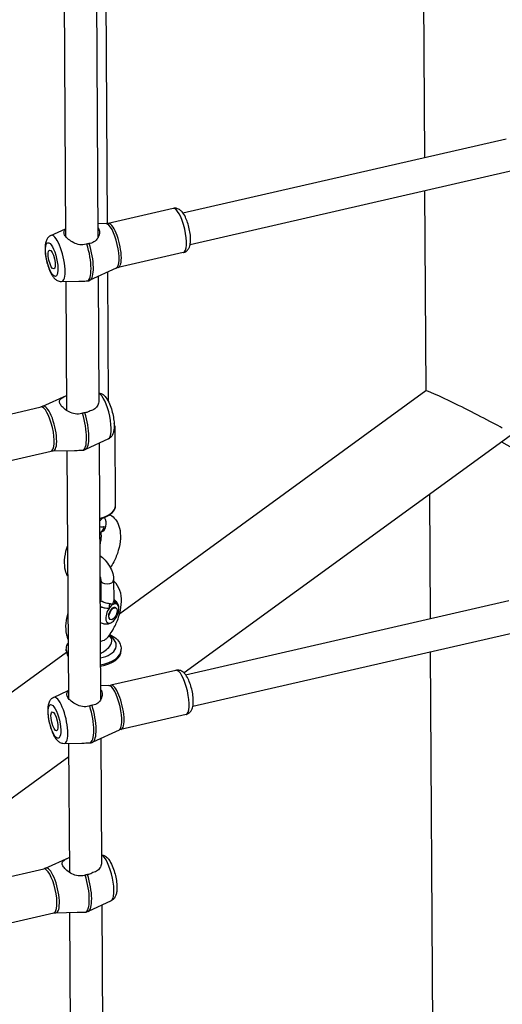
# Model space of a CAD drawing. Extents: x 0 to 1056, y 0 to 842.
# Drawn here: x 815 to 825, y 654 to 673 of the extents above; entities that cross this region are included whole.
import ezdxf

# ---------------------------------------------------------------- set-up
doc = ezdxf.new("R2010")
doc.units = 0
doc.header["$LTSCALE"] = 32
doc.header["$MEASUREMENT"] = 0
doc.layers.get('0').update_dxf_attribs({"color": 2, "linetype": 'CONTINUOUS'})
doc.layers.add('1', color=7, linetype='CONTINUOUS')

# ---------------------------------------------------------------- blocks, each defined once
blk = doc.blocks.new('PIC')
at = {"layer": '1'}
for p, q in [((50.193, 100.764), (50.259, 89.703)), ((41.798, 94.245), (41.837, 87.627)), ((42.082, 87.997), (42.044, 94.359)), ((40.966, 94.056), (41.004, 87.667)), ((44.029, 88.272), (52.365, 90.186)), ((44.216, 87.46), (52.552, 89.374)), ((50.264, 88.849), (50.295, 83.68)), ((43.779, 88.386), (42.1, 88)), ((42.048, 87.994), (41.835, 87.99)), ((40.624, 87.688), (41.003, 87.862)), ((44.04, 87.249), (42.361, 86.863)), ((42.312, 86.846), (41.632, 86.533)), ((41.843, 86.63), (41.862, 83.423)), ((42.11, 83.404), (42.09, 86.744)), ((40.897, 86.501), (41.349, 86.509)), ((41.011, 86.503), (41.031, 83.175)), ((50.296, 83.68), (42.399, 77.931)), ((40.419, 83.281), (41.028, 83.562)), ((53.56, 83.319), (44.06, 76.403)), ((38.691, 82.879), (40.37, 83.264)), ((42.292, 80.725), (42.28, 82.722)), ((42.107, 82.44), (41.517, 82.168)), ((41.869, 82.33), (41.908, 75.712)), ((38.952, 81.742), (40.631, 82.127)), ((40.683, 82.133), (41.234, 82.144)), ((41.037, 82.14), (41.075, 75.751)), ((50.414, 77.806), (50.395, 81.014)), ((41.91, 78.799), (41.913, 78.285)), ((42.243, 78.801), (42.246, 78.287)), ((41.91, 78.262), (41.893, 78.269)), ((44.1, 76.357), (52.436, 78.271)), ((42.298, 78.081), (42.281, 78.089)), ((42.157, 77.779), (42.141, 77.786)), ((44.287, 75.545), (52.623, 77.458)), ((41.023, 76.975), (41.023, 77.008)), ((42.44, 76.983), (42.439, 77.017)), ((41.027, 76.932), (33.724, 71.615)), ((50.485, 65.891), (50.419, 76.952)), ((43.85, 76.47), (42.171, 76.085)), ((42.119, 76.078), (41.906, 76.074)), ((40.695, 75.772), (41.074, 75.947)), ((44.111, 75.333), (42.432, 74.948)), ((42.383, 74.931), (41.703, 74.617)), ((41.914, 74.715), (41.933, 71.508)), ((40.968, 74.585), (41.42, 74.594)), ((41.082, 74.587), (41.102, 71.26)), ((41.084, 74.235), (35.245, 69.985)), ((40.49, 71.365), (41.099, 71.646)), ((38.762, 70.963), (40.441, 71.348)), ((42.178, 70.524), (41.588, 70.252)), ((41.94, 70.414), (41.979, 63.796)), ((39.023, 69.826), (40.702, 70.211)), ((40.754, 70.218), (41.305, 70.228)), ((41.108, 70.225), (41.146, 63.836))]:
    blk.add_line(p, q, dxfattribs=at)
for centre, major_axis, ratio, start_param, end_param in [((43.91, 87.817), (-0.131, 0.569), 0.290624, 3.141593, 6.283185), ((42.17, 87.418), (-0.132, 0.575), 0.290624, 3.202377, 6.222401), ((42.231, 87.432), (0.131, -0.569), 0.290624, 0, 3.141593), ((40.771, 87.097), (0.137, -0.595), 0.290624, 6.222401, 9.485562), ((41.392, 87.239), (0.166, -0.725), 0.290624, 0.007043, 1.82408), ((41.453, 87.253), (0.166, -0.725), 0.290624, 0.060784, 1.82408), ((41.96, 83.031), (-0.137, 0.595), 0.290624, 3.202377, 6.080581), ((51.405, 83.119), (1.11, -0.561), 0.038011, 0.70086, 3.122108), ((40.5, 82.696), (-0.131, 0.569), 0.290624, 3.141593, 6.283185), ((40.561, 82.71), (0.132, -0.575), 0.290624, 6.222401, 9.485562), ((41.277, 82.874), (0.166, -0.725), 0.290624, 0.007043, 1.82408), ((41.338, 82.888), (0.166, -0.725), 0.290624, 0.060784, 1.82408), ((41.697, 82.719), (0.583, 0.003), 0.583045, 5.857969, 6.283185), ((57.701, 85.527), (-7.667, -0.046), 0.583045, 0.775958, 1.17042), ((41.709, 80.721), (0.583, 0.003), 0.583045, 5.007229, 6.283185), ((41.711, 80.434), (0.25, 0.001), 0.583045, 5.457476, 6.012564), ((41.852, 80.28), (0.065, -0.241), 0.789287, 0, 1.934404), ((41.804, 80.264), (0.096, -0.231), 0.749491, 0, 0.910477), ((42.076, 78.8), (0.167, 0.001), 0.583045, 3.141593, 6.283185), ((41.749, 78.304), (0.16, -0.046), 0.885506, 6.02473, 6.283185), ((42.41, 78.257), (-0.164, 0.03), 0.705686, 0.153049, 0.847881), ((42.211, 77.938), (-0.114, -0.246), 0.511725, 4.350686, 9.707477), ((42.211, 77.938), (-0.07, -0.151), 0.511725, 3.141593, 6.283185), ((42.192, 78.098), (-0.013, 0.166), 0.35866, 0.961617, 1.656449), ((42.211, 77.938), (-0.114, -0.246), 0.511725, 3.887489, 4.350686), ((42.211, 77.938), (0.114, 0.246), 0.511725, 0.282699, 0.745896), ((41.73, 77.114), (0.583, 0.003), 0.583045, 5.007229, 7.106772), ((41.731, 77.013), (-0.708, -0.004), 0.583045, 0, 0.356386), ((41.731, 76.979), (-0.708, -0.004), 0.583045, 0, 0.356386), ((41.731, 77.013), (0.708, 0.004), 0.583045, 4.954041, 6.283185), ((41.731, 76.979), (0.708, 0.004), 0.583045, 4.954041, 6.283185), ((43.981, 75.902), (-0.131, 0.569), 0.290624, 3.141593, 6.283185), ((42.241, 75.502), (-0.132, 0.575), 0.290624, 3.202377, 6.222401), ((42.302, 75.516), (0.131, -0.569), 0.290624, 0, 3.141593), ((40.842, 75.181), (0.137, -0.595), 0.290624, 6.222401, 9.485562), ((41.463, 75.324), (0.166, -0.725), 0.290624, 0.007043, 1.82408), ((41.524, 75.338), (0.166, -0.725), 0.290624, 0.060784, 1.82408), ((42.031, 71.115), (-0.137, 0.595), 0.290624, 3.202377, 6.080581), ((40.632, 70.794), (0.132, -0.575), 0.290624, 6.222401, 9.485562), ((40.571, 70.78), (-0.131, 0.569), 0.290624, 3.141593, 6.283185), ((41.348, 70.958), (0.166, -0.725), 0.290624, 0.007043, 1.82408), ((41.409, 70.972), (0.166, -0.725), 0.290624, 0.060784, 1.82408)]:
    blk.add_ellipse(centre, major_axis=major_axis, ratio=ratio, start_param=start_param, end_param=end_param, dxfattribs=at)
for centre, major_axis, ratio in [((40.646, 87.068), (0.1, -0.435), 0.290624), ((40.646, 87.068), (0.056, -0.244), 0.290624), ((42.227, 77.93), (0.07, 0.151), 0.511725), ((40.717, 75.152), (0.1, -0.435), 0.290624), ((40.717, 75.152), (0.056, -0.244), 0.290624)]:
    blk.add_ellipse(centre, major_axis=major_axis, ratio=ratio, dxfattribs=at)
for points, knots in [([(44.04, 87.249), (44.065, 87.254), (44.087, 87.265), (44.128, 87.291), (44.145, 87.308), (44.176, 87.346), (44.187, 87.369), (44.212, 87.431), (44.219, 87.469), (44.229, 87.568), (44.228, 87.631), (44.216, 87.751), (44.207, 87.807), (44.183, 87.916), (44.168, 87.969), (44.135, 88.072), (44.115, 88.12), (44.07, 88.214), (44.044, 88.258), (43.991, 88.318), (43.97, 88.339), (43.927, 88.365), (43.912, 88.373), (43.868, 88.388), (43.837, 88.393), (43.796, 88.389), (43.787, 88.388), (43.779, 88.386)], [3.796827, 3.796827, 3.796827, 3.796827, 3.904058, 3.904058, 4.024022, 4.024022, 4.190674, 4.190674, 4.504832, 4.504832, 4.958284, 4.958284, 5.325867, 5.325867, 5.679539, 5.679539, 6.040734, 6.040734, 6.443647, 6.443647, 6.657294, 6.657294, 6.758448, 6.758448, 6.902049, 6.902049, 6.93842, 6.93842, 6.93842, 6.93842]), ([(41.836, 87.895), (41.84, 87.89), (41.844, 87.885), (41.867, 87.85), (41.878, 87.812), (41.878, 87.73), (41.867, 87.686), (41.83, 87.61), (41.802, 87.572), (41.728, 87.513), (41.683, 87.492), (41.637, 87.485), (41.63, 87.483), (41.623, 87.482), (41.616, 87.482)], [-1.2829, -1.2829, -1.2829, -1.2829, -1.22769, -1.22769, -0.91711, -0.91711, -0.606529, -0.606529, -0.303265, -0.303265, 0, 0, 0, 0.045211, 0.045211, 0.045211, 0.045211]), ([(42.048, 87.994), (42.052, 87.994), (42.055, 87.994), (42.062, 87.995), (42.065, 87.995), (42.072, 87.996), (42.076, 87.996), (42.083, 87.997), (42.086, 87.998), (42.093, 87.999), (42.097, 88), (42.1, 88)], [0.59445064, 0.59445064, 0.59445064, 0.59445064, 0.60660746, 0.60660746, 0.61876428, 0.61876428, 0.6309211, 0.6309211, 0.64307792, 0.64307792, 0.65523474, 0.65523474, 0.65523474, 0.65523474]), ([(40.624, 87.688), (40.601, 87.677), (40.581, 87.662), (40.545, 87.628), (40.531, 87.607), (40.503, 87.555), (40.493, 87.524), (40.474, 87.432), (40.471, 87.369), (40.477, 87.242), (40.484, 87.182), (40.505, 87.064), (40.518, 87.007), (40.55, 86.896), (40.569, 86.842), (40.611, 86.741), (40.635, 86.693), (40.68, 86.625), (40.699, 86.601), (40.739, 86.56), (40.76, 86.543), (40.802, 86.52), (40.817, 86.513), (40.854, 86.503), (40.875, 86.5), (40.897, 86.501)], [0.716019, 0.716019, 0.716019, 0.716019, 0.829012, 0.829012, 0.972538, 0.972538, 1.211102, 1.211102, 1.673791, 1.673791, 2.052147, 2.052147, 2.40556, 2.40556, 2.759115, 2.759115, 3.135148, 3.135148, 3.364055, 3.364055, 3.547856, 3.547856, 3.639669, 3.639669, 3.736043, 3.736043, 3.736043, 3.736043]), ([(41.555, 87.468), (41.547, 87.465), (41.54, 87.463), (41.481, 87.446), (41.424, 87.443), (41.313, 87.46), (41.259, 87.479), (41.166, 87.525), (41.119, 87.556), (41.042, 87.62), (41.012, 87.654), (40.973, 87.712), (40.961, 87.742), (40.961, 87.793), (40.973, 87.815), (40.995, 87.838), (40.999, 87.841), (41.003, 87.845)], [-2.500591, -2.500591, -2.500591, -2.500591, -2.45538, -2.45538, -2.152115, -2.152115, -1.848851, -1.848851, -1.53827, -1.53827, -1.22769, -1.22769, -0.91711, -0.91711, -0.606529, -0.606529, -0.551137, -0.551137, -0.551137, -0.551137]), ([(41.616, 87.482), (41.616, 87.482), (41.616, 87.482), (41.606, 87.481), (41.596, 87.479), (41.586, 87.477), (41.575, 87.474), (41.565, 87.471), (41.555, 87.468)], [5.1191039, 5.1191039, 5.1191039, 5.1191039, 5.119328, 5.119328, 5.1818702, 5.1818702, 5.1818702, 5.2447581, 5.2447581, 5.2447581, 5.2447581]), ([(42.361, 86.863), (42.358, 86.862), (42.354, 86.862), (42.348, 86.86), (42.344, 86.859), (42.337, 86.857), (42.334, 86.855), (42.328, 86.853), (42.324, 86.852), (42.318, 86.849), (42.315, 86.848), (42.312, 86.846)], [3.7968274, 3.7968274, 3.7968274, 3.7968274, 3.80898422, 3.80898422, 3.82114104, 3.82114104, 3.83329786, 3.83329786, 3.84545468, 3.84545468, 3.8576115, 3.8576115, 3.8576115, 3.8576115]), ([(41.349, 86.509), (41.358, 86.509), (41.366, 86.51), (41.43, 86.511), (41.487, 86.514), (41.545, 86.515), (41.553, 86.515), (41.56, 86.515)], [2.1058923, 2.1058923, 2.1058923, 2.1058923, 2.1521153, 2.1521153, 2.4553801, 2.4553801, 2.5005909, 2.5005909, 2.5005909, 2.5005909]), ([(41.56, 86.515), (41.57, 86.515), (41.58, 86.516), (41.591, 86.519), (41.593, 86.519), (41.594, 86.52)], [2.54183032, 2.54183032, 2.54183032, 2.54183032, 2.60358504, 2.60358504, 2.61205143, 2.61205143, 2.61205143, 2.61205143]), ([(41.594, 86.52), (41.597, 86.52), (41.599, 86.521), (41.605, 86.522), (41.607, 86.523), (41.612, 86.525), (41.615, 86.526), (41.62, 86.528), (41.622, 86.529), (41.627, 86.531), (41.63, 86.532), (41.632, 86.533)], [3.8024857, 3.8024857, 3.8024857, 3.8024857, 3.81351086, 3.81351086, 3.82453602, 3.82453602, 3.83556118, 3.83556118, 3.84658634, 3.84658634, 3.8576115, 3.8576115, 3.8576115, 3.8576115]), ([(41.861, 83.626), (41.877, 83.624), (41.892, 83.62), (41.932, 83.607), (41.953, 83.595), (42.001, 83.561), (42.023, 83.537), (42.081, 83.463), (42.111, 83.406), (42.161, 83.29), (42.18, 83.233), (42.213, 83.118), (42.226, 83.06), (42.246, 82.946), (42.253, 82.89), (42.259, 82.78), (42.258, 82.727), (42.247, 82.646), (42.241, 82.616), (42.222, 82.562), (42.211, 82.537), (42.184, 82.499), (42.172, 82.486), (42.144, 82.461), (42.127, 82.449), (42.107, 82.44)], [2.587228, 2.587228, 2.587228, 2.587228, 2.660135, 2.660135, 2.803661, 2.803661, 3.042225, 3.042225, 3.504915, 3.504915, 3.883271, 3.883271, 4.236683, 4.236683, 4.590238, 4.590238, 4.966271, 4.966271, 5.195178, 5.195178, 5.378979, 5.378979, 5.470792, 5.470792, 5.567166, 5.567166, 5.567166, 5.567166]), ([(41.44, 83.102), (41.432, 83.1), (41.425, 83.097), (41.417, 83.095), (41.366, 83.081), (41.309, 83.078), (41.198, 83.094), (41.144, 83.114), (41.051, 83.16), (41.004, 83.191), (40.927, 83.255), (40.897, 83.288), (40.858, 83.347), (40.847, 83.376), (40.847, 83.428), (40.858, 83.45), (40.895, 83.488), (40.924, 83.507), (40.981, 83.537), (41.004, 83.549), (41.028, 83.56)], [-0.045211, -0.045211, -0.045211, -0.045211, 0, 0, 0, 0.303265, 0.303265, 0.606529, 0.606529, 0.91711, 0.91711, 1.22769, 1.22769, 1.53827, 1.53827, 1.848851, 1.848851, 2.152115, 2.152115, 2.32031, 2.32031, 2.32031, 2.32031]), ([(41.862, 83.423), (41.862, 83.423), (41.862, 83.422), (41.862, 83.385), (41.852, 83.346), (41.818, 83.278), (41.792, 83.244), (41.724, 83.192), (41.683, 83.175), (41.639, 83.168), (41.639, 83.168), (41.638, 83.168)], [1.3979629, 1.3979629, 1.3979629, 1.3979629, 1.4008614, 1.4008614, 1.6835338, 1.6835338, 1.9599559, 1.9599559, 2.2363779, 2.2363779, 2.2421031, 2.2421031, 2.2421031, 2.2421031]), ([(40.419, 83.281), (40.416, 83.28), (40.413, 83.278), (40.407, 83.276), (40.403, 83.274), (40.397, 83.272), (40.393, 83.271), (40.387, 83.269), (40.383, 83.268), (40.376, 83.266), (40.373, 83.265), (40.37, 83.264)], [2.4255738, 2.4255738, 2.4255738, 2.4255738, 2.43773062, 2.43773062, 2.44988745, 2.44988745, 2.46204427, 2.46204427, 2.47420109, 2.47420109, 2.48635791, 2.48635791, 2.48635791, 2.48635791]), ([(41.501, 83.116), (41.491, 83.115), (41.482, 83.114), (41.461, 83.109), (41.45, 83.106), (41.44, 83.102)], [2.5418303, 2.5418303, 2.5418303, 2.5418303, 2.603585, 2.603585, 2.6701684, 2.6701684, 2.6701684, 2.6701684]), ([(41.638, 83.168), (41.603, 83.143), (41.563, 83.126), (41.515, 83.118), (41.508, 83.117), (41.501, 83.116)], [2.1845935, 2.1845935, 2.1845935, 2.1845935, 2.4553801, 2.4553801, 2.5005909, 2.5005909, 2.5005909, 2.5005909]), ([(42.28, 82.722), (42.28, 82.761), (42.272, 82.8), (42.257, 82.838), (42.257, 82.84), (42.256, 82.842)], [2.2521721, 2.2521721, 2.2521721, 2.2521721, 2.4737025, 2.4737025, 2.4880307, 2.4880307, 2.4880307, 2.4880307]), ([(40.631, 82.127), (40.634, 82.128), (40.638, 82.129), (40.645, 82.13), (40.648, 82.13), (40.655, 82.131), (40.659, 82.132), (40.666, 82.133), (40.669, 82.133), (40.676, 82.133), (40.679, 82.133), (40.683, 82.133)], [5.62795056, 5.62795056, 5.62795056, 5.62795056, 5.64010739, 5.64010739, 5.65226421, 5.65226421, 5.66442103, 5.66442103, 5.67657785, 5.67657785, 5.68873467, 5.68873467, 5.68873467, 5.68873467]), ([(41.234, 82.144), (41.243, 82.144), (41.251, 82.144), (41.315, 82.146), (41.372, 82.148), (41.423, 82.149), (41.43, 82.15), (41.438, 82.15), (41.445, 82.15)], [-0.3494877, -0.3494877, -0.3494877, -0.3494877, -0.3032647, -0.3032647, 0, 0, 0, 0.0452108, 0.0452108, 0.0452108, 0.0452108]), ([(41.445, 82.15), (41.445, 82.15), (41.445, 82.15), (41.456, 82.15), (41.466, 82.151), (41.476, 82.154), (41.477, 82.154), (41.478, 82.154), (41.479, 82.154)], [5.11910389, 5.11910389, 5.11910389, 5.11910389, 5.11932805, 5.11932805, 5.18187024, 5.18187024, 5.18187024, 5.18778672, 5.18778672, 5.18778672, 5.18778672]), ([(41.517, 82.168), (41.515, 82.167), (41.512, 82.166), (41.508, 82.163), (41.505, 82.162), (41.5, 82.161), (41.497, 82.16), (41.492, 82.158), (41.49, 82.157), (41.484, 82.156), (41.482, 82.155), (41.479, 82.154)], [5.56716646, 5.56716646, 5.56716646, 5.56716646, 5.57819162, 5.57819162, 5.58921678, 5.58921678, 5.60024194, 5.60024194, 5.6112671, 5.6112671, 5.62229226, 5.62229226, 5.62229226, 5.62229226]), ([(41.881, 80.38), (41.886, 80.381), (41.891, 80.382), (41.955, 80.395), (42.011, 80.413), (42.111, 80.46), (42.156, 80.488), (42.228, 80.553), (42.255, 80.59), (42.286, 80.66), (42.292, 80.693), (42.292, 80.725)], [7.268321, 7.268321, 7.268321, 7.268321, 7.296692, 7.296692, 7.626861, 7.626861, 7.958783, 7.958783, 8.2856, 8.2856, 8.535357, 8.535357, 8.535357, 8.535357]), ([(42.147, 80.485), (42.163, 80.476), (42.178, 80.466), (42.242, 80.42), (42.282, 80.376), (42.352, 80.27), (42.378, 80.206), (42.416, 80.054), (42.422, 79.963), (42.411, 79.769), (42.393, 79.665), (42.333, 79.462), (42.294, 79.363), (42.22, 79.217), (42.191, 79.167), (42.159, 79.119)], [3.92128, 3.92128, 3.92128, 3.92128, 3.98456, 3.98456, 4.193769, 4.193769, 4.450891, 4.450891, 4.793196, 4.793196, 5.166549, 5.166549, 5.528008, 5.528008, 5.72685, 5.72685, 5.72685, 5.72685]), ([(41.882, 80.177), (41.905, 80.174), (41.926, 80.173), (41.961, 80.174), (41.976, 80.176), (41.994, 80.178), (41.997, 80.179), (42, 80.179)], [3.2984923, 3.2984923, 3.2984923, 3.2984923, 3.6199789, 3.6199789, 3.8505693, 3.8505693, 3.9003968, 3.9003968, 3.9003968, 3.9003968]), ([(41.883, 80.025), (41.889, 80.028), (41.895, 80.031), (41.9, 80.033), (41.9, 80.033), (41.9, 80.033)], [9.57634055, 9.57634055, 9.57634055, 9.57634055, 9.65521909, 9.65521909, 9.65989512, 9.65989512, 9.65989512, 9.65989512]), ([(41.905, 80.035), (41.906, 80.029), (41.908, 80.022), (41.915, 79.995), (41.918, 79.97), (41.919, 79.907), (41.917, 79.869), (41.905, 79.791), (41.896, 79.75), (41.885, 79.709)], [4.3751074, 4.3751074, 4.3751074, 4.3751074, 4.4720879, 4.4720879, 4.6945803, 4.6945803, 4.9352112, 4.9352112, 5.1538118, 5.1538118, 5.1538118, 5.1538118]), ([(41.056, 78.9), (41.032, 78.946), (41.014, 78.994), (40.98, 79.13), (40.974, 79.221), (40.985, 79.415), (41.004, 79.519), (41.04, 79.64), (41.045, 79.659), (41.051, 79.677)], [7.3998559, 7.3998559, 7.3998559, 7.3998559, 7.5932948, 7.5932948, 7.9358085, 7.9358085, 8.3091428, 8.3091428, 8.3760406, 8.3760406, 8.3760406, 8.3760406]), ([(41.886, 79.433), (41.935, 79.4), (41.98, 79.36), (42.067, 79.266), (42.108, 79.211), (42.174, 79.095), (42.201, 79.033), (42.234, 78.914), (42.243, 78.858), (42.243, 78.801)], [6.493434, 6.493434, 6.493434, 6.493434, 6.817934, 6.817934, 7.177094, 7.177094, 7.536188, 7.536188, 7.853982, 7.853982, 7.853982, 7.853982]), ([(41.889, 78.906), (41.89, 78.905), (41.89, 78.904), (41.899, 78.877), (41.905, 78.852), (41.909, 78.819), (41.91, 78.809), (41.91, 78.799)], [7.4485156, 7.4485156, 7.4485156, 7.4485156, 7.4584734, 7.4584734, 7.71898, 7.71898, 7.8539816, 7.8539816, 7.8539816, 7.8539816]), ([(42.087, 77.317), (42.152, 77.397), (42.211, 77.486), (42.31, 77.673), (42.351, 77.771), (42.412, 77.969), (42.433, 78.069), (42.45, 78.269), (42.447, 78.368), (42.404, 78.551), (42.367, 78.638), (42.287, 78.734), (42.266, 78.754), (42.243, 78.773)], [5.070192, 5.070192, 5.070192, 5.070192, 5.437223, 5.437223, 5.795322, 5.795322, 6.155959, 6.155959, 6.528213, 6.528213, 6.874608, 6.874608, 6.9776, 6.9776, 6.9776, 6.9776]), ([(41.909, 78.258), (41.908, 78.256), (41.908, 78.253), (41.906, 78.248), (41.905, 78.246), (41.902, 78.24), (41.901, 78.237), (41.898, 78.232), (41.896, 78.229), (41.894, 78.226), (41.894, 78.225), (41.893, 78.225)], [-0.3780086, -0.3780086, -0.3780086, -0.3780086, -0.36015946, -0.36015946, -0.34231032, -0.34231032, -0.32446118, -0.32446118, -0.30661204, -0.30661204, -0.30457476, -0.30457476, -0.30457476, -0.30457476]), ([(41.909, 78.258), (41.91, 78.26), (41.91, 78.261), (41.911, 78.265), (41.911, 78.267), (41.912, 78.27), (41.912, 78.272), (41.912, 78.276), (41.913, 78.278), (41.913, 78.281), (41.913, 78.283), (41.913, 78.285)], [3.36047868, 3.36047868, 3.36047868, 3.36047868, 3.37762, 3.37762, 3.39476132, 3.39476132, 3.41190264, 3.41190264, 3.42904396, 3.42904396, 3.44618528, 3.44618528, 3.44618528, 3.44618528]), ([(42.136, 78.189), (42.129, 78.19), (42.122, 78.19), (42.093, 78.194), (42.071, 78.199), (42.033, 78.209), (42.016, 78.215), (41.992, 78.224), (41.983, 78.228), (41.975, 78.232), (41.956, 78.241), (41.94, 78.25), (41.918, 78.268), (41.913, 78.277), (41.913, 78.285)], [-4.667225, -4.667225, -4.667225, -4.667225, -4.582262, -4.582262, -4.329645, -4.329645, -4.135325, -4.135325, -4.013874, -4.013874, -4.013874, -3.732204, -3.732204, -3.446185, -3.446185, -3.446185, -3.446185]), ([(42.245, 78.269), (42.244, 78.262), (42.242, 78.254), (42.236, 78.232), (42.231, 78.216), (42.221, 78.187), (42.215, 78.172), (42.21, 78.158)], [-0.3780086, -0.3780086, -0.3780086, -0.3780086, -0.2815485, -0.2815485, -0.1272123, -0.1272123, 0.0010413, 0.0010413, 0.0010413, 0.0010413]), ([(42.246, 78.287), (42.246, 78.284), (42.246, 78.28), (42.245, 78.274), (42.245, 78.271), (42.245, 78.269)], [-3.44642035, -3.44642035, -3.44642035, -3.44642035, -3.39643183, -3.39643183, -3.36071375, -3.36071375, -3.36071375, -3.36071375]), ([(42.378, 78.1), (42.375, 78.113), (42.372, 78.127), (42.363, 78.157), (42.357, 78.172), (42.34, 78.203), (42.33, 78.219), (42.304, 78.25), (42.288, 78.266), (42.263, 78.285), (42.255, 78.29), (42.246, 78.295)], [3.3284571, 3.3284571, 3.3284571, 3.3284571, 3.461725, 3.461725, 3.5949929, 3.5949929, 3.7282607, 3.7282607, 3.8615286, 3.8615286, 3.9192734, 3.9192734, 3.9192734, 3.9192734]), ([(42.286, 78.19), (42.286, 78.192), (42.287, 78.195), (42.292, 78.222), (42.287, 78.246), (42.266, 78.276), (42.257, 78.285), (42.246, 78.293)], [3.3607138, 3.3607138, 3.3607138, 3.3607138, 3.3964318, 3.3964318, 3.7323085, 3.7323085, 3.8958939, 3.8958939, 3.8958939, 3.8958939]), ([(41.894, 78.134), (41.905, 78.123), (41.921, 78.112), (41.94, 78.104), (41.949, 78.099), (41.96, 78.095), (41.989, 78.086), (42.008, 78.081), (42.054, 78.075), (42.081, 78.074), (42.116, 78.077), (42.125, 78.078), (42.134, 78.079)], [3.7808971, 3.7808971, 3.7808971, 3.7808971, 4.0138744, 4.0138744, 4.0138744, 4.1353247, 4.1353247, 4.3296451, 4.3296451, 4.5822616, 4.5822616, 4.6672254, 4.6672254, 4.6672254, 4.6672254]), ([(42.21, 78.158), (42.204, 78.164), (42.197, 78.169), (42.18, 78.179), (42.17, 78.183), (42.151, 78.188), (42.144, 78.189), (42.136, 78.189)], [-2.8810282, -2.8810282, -2.8810282, -2.8810282, -2.7527747, -2.7527747, -2.5984385, -2.5984385, -2.5019783, -2.5019783, -2.5019783, -2.5019783]), ([(41.062, 77.957), (41.035, 77.866), (41.017, 77.774), (41.001, 77.583), (41.005, 77.483), (41.036, 77.349), (41.049, 77.31), (41.066, 77.272)], [8.9693814, 8.9693814, 8.9693814, 8.9693814, 9.2997779, 9.2997779, 9.6720936, 9.6720936, 9.8280878, 9.8280878, 9.8280878, 9.8280878]), ([(41.896, 77.714), (41.913, 77.702), (41.931, 77.692), (41.976, 77.674), (42.004, 77.668), (42.059, 77.664), (42.086, 77.667), (42.139, 77.679), (42.164, 77.689), (42.188, 77.702), (42.191, 77.704), (42.194, 77.706)], [0.7310474, 0.7310474, 0.7310474, 0.7310474, 0.8509469, 0.8509469, 1.0174814, 1.0174814, 1.200881, 1.200881, 1.430712, 1.430712, 1.4629361, 1.4629361, 1.4629361, 1.4629361]), ([(41.899, 77.196), (41.908, 77.206), (41.915, 77.215), (41.924, 77.226), (41.924, 77.226), (41.924, 77.227)], [0.77948693, 0.77948693, 0.77948693, 0.77948693, 0.81610723, 0.81610723, 0.81719317, 0.81719317, 0.81719317, 0.81719317]), ([(41.901, 76.906), (41.945, 76.927), (41.986, 76.952), (42.023, 76.978), (42.071, 77.014), (42.112, 77.053), (42.141, 77.092), (42.184, 77.151), (42.203, 77.21), (42.193, 77.261), (42.186, 77.301), (42.161, 77.336), (42.122, 77.361)], [0.7017835, 0.7017835, 0.7017835, 0.7017835, 0.75, 0.75, 0.75, 0.8140361, 0.8140361, 0.8140361, 0.9081538, 0.9081538, 0.9081538, 0.982757, 0.982757, 0.982757, 0.982757]), ([(41.924, 77.227), (41.924, 77.227), (41.924, 77.227), (41.983, 77.235), (42.032, 77.263), (42.073, 77.302), (42.08, 77.309), (42.087, 77.317)], [-0.0023224, -0.0023224, -0.0023224, -0.0023224, 0, 0, 0.5828616, 0.5828616, 0.7113945, 0.7113945, 0.7113945, 0.7113945]), ([(42.112, 77.348), (42.111, 77.347), (42.111, 77.348), (42.111, 77.345), (42.111, 77.342), (42.11, 77.333), (42.111, 77.327), (42.112, 77.326), (42.112, 77.326), (42.112, 77.326)], [0.0795832, 0.0795832, 0.0795832, 0.0795832, 0.0902015, 0.0902015, 0.1324185, 0.1324185, 0.2396146, 0.2396146, 0.251687, 0.251687, 0.251687, 0.251687]), ([(42.146, 77.394), (42.206, 77.366), (42.26, 77.332), (42.352, 77.249), (42.389, 77.2), (42.43, 77.104), (42.439, 77.061), (42.439, 77.017)], [4.7055676, 4.7055676, 4.7055676, 4.7055676, 5.0352975, 5.0352975, 5.3651212, 5.3651212, 5.6018095, 5.6018095, 5.6018095, 5.6018095]), ([(41.023, 77.008), (41.022, 77.054), (41.032, 77.099), (41.055, 77.152), (41.06, 77.164), (41.066, 77.175)], [2.4602169, 2.4602169, 2.4602169, 2.4602169, 2.7056514, 2.7056514, 2.774928, 2.774928, 2.774928, 2.774928]), ([(44.111, 75.333), (44.136, 75.339), (44.158, 75.349), (44.199, 75.375), (44.216, 75.392), (44.247, 75.431), (44.258, 75.453), (44.283, 75.515), (44.29, 75.553), (44.3, 75.652), (44.299, 75.715), (44.287, 75.836), (44.278, 75.892), (44.254, 76.001), (44.239, 76.054), (44.206, 76.156), (44.186, 76.205), (44.141, 76.299), (44.115, 76.342), (44.062, 76.403), (44.041, 76.423), (43.998, 76.449), (43.983, 76.457), (43.939, 76.472), (43.908, 76.478), (43.867, 76.474), (43.858, 76.472), (43.85, 76.47)], [3.796827, 3.796827, 3.796827, 3.796827, 3.904058, 3.904058, 4.024022, 4.024022, 4.190674, 4.190674, 4.504832, 4.504832, 4.958284, 4.958284, 5.325867, 5.325867, 5.679539, 5.679539, 6.040734, 6.040734, 6.443647, 6.443647, 6.657294, 6.657294, 6.758448, 6.758448, 6.902049, 6.902049, 6.93842, 6.93842, 6.93842, 6.93842]), ([(41.907, 75.979), (41.911, 75.974), (41.915, 75.969), (41.938, 75.934), (41.949, 75.896), (41.949, 75.815), (41.938, 75.771), (41.901, 75.694), (41.873, 75.656), (41.799, 75.597), (41.754, 75.577), (41.708, 75.569), (41.701, 75.568), (41.694, 75.567), (41.687, 75.566)], [-1.2829, -1.2829, -1.2829, -1.2829, -1.22769, -1.22769, -0.91711, -0.91711, -0.606529, -0.606529, -0.303265, -0.303265, 0, 0, 0, 0.045211, 0.045211, 0.045211, 0.045211]), ([(42.119, 76.078), (42.123, 76.078), (42.126, 76.079), (42.133, 76.079), (42.136, 76.079), (42.143, 76.08), (42.147, 76.08), (42.154, 76.081), (42.157, 76.082), (42.164, 76.083), (42.168, 76.084), (42.171, 76.085)], [0.59445064, 0.59445064, 0.59445064, 0.59445064, 0.60660746, 0.60660746, 0.61876428, 0.61876428, 0.6309211, 0.6309211, 0.64307792, 0.64307792, 0.65523474, 0.65523474, 0.65523474, 0.65523474]), ([(40.695, 75.772), (40.672, 75.761), (40.652, 75.747), (40.616, 75.712), (40.602, 75.692), (40.574, 75.64), (40.564, 75.609), (40.545, 75.517), (40.542, 75.453), (40.548, 75.327), (40.555, 75.267), (40.576, 75.149), (40.589, 75.091), (40.621, 74.98), (40.64, 74.927), (40.682, 74.825), (40.706, 74.777), (40.751, 74.709), (40.77, 74.685), (40.81, 74.644), (40.831, 74.627), (40.873, 74.605), (40.888, 74.598), (40.925, 74.588), (40.946, 74.585), (40.968, 74.585)], [0.716019, 0.716019, 0.716019, 0.716019, 0.829012, 0.829012, 0.972538, 0.972538, 1.211102, 1.211102, 1.673791, 1.673791, 2.052147, 2.052147, 2.40556, 2.40556, 2.759115, 2.759115, 3.135148, 3.135148, 3.364055, 3.364055, 3.547856, 3.547856, 3.639669, 3.639669, 3.736043, 3.736043, 3.736043, 3.736043]), ([(41.626, 75.552), (41.618, 75.549), (41.611, 75.547), (41.552, 75.531), (41.495, 75.527), (41.384, 75.544), (41.33, 75.563), (41.237, 75.61), (41.19, 75.64), (41.113, 75.705), (41.083, 75.738), (41.044, 75.797), (41.032, 75.826), (41.033, 75.877), (41.044, 75.9), (41.066, 75.922), (41.07, 75.926), (41.074, 75.929)], [-2.500591, -2.500591, -2.500591, -2.500591, -2.45538, -2.45538, -2.152115, -2.152115, -1.848851, -1.848851, -1.53827, -1.53827, -1.22769, -1.22769, -0.91711, -0.91711, -0.606529, -0.606529, -0.551137, -0.551137, -0.551137, -0.551137]), ([(41.687, 75.566), (41.687, 75.566), (41.687, 75.566), (41.677, 75.565), (41.667, 75.563), (41.657, 75.561), (41.646, 75.559), (41.636, 75.556), (41.626, 75.552)], [5.1191039, 5.1191039, 5.1191039, 5.1191039, 5.119328, 5.119328, 5.1818702, 5.1818702, 5.1818702, 5.2447581, 5.2447581, 5.2447581, 5.2447581]), ([(42.432, 74.948), (42.429, 74.947), (42.425, 74.946), (42.419, 74.944), (42.415, 74.943), (42.408, 74.941), (42.405, 74.94), (42.399, 74.937), (42.395, 74.936), (42.389, 74.934), (42.386, 74.932), (42.383, 74.931)], [3.7968274, 3.7968274, 3.7968274, 3.7968274, 3.80898422, 3.80898422, 3.82114104, 3.82114104, 3.83329786, 3.83329786, 3.84545468, 3.84545468, 3.8576115, 3.8576115, 3.8576115, 3.8576115]), ([(41.42, 74.594), (41.429, 74.594), (41.437, 74.594), (41.501, 74.596), (41.558, 74.598), (41.616, 74.599), (41.624, 74.599), (41.631, 74.599)], [2.1058923, 2.1058923, 2.1058923, 2.1058923, 2.1521153, 2.1521153, 2.4553801, 2.4553801, 2.5005909, 2.5005909, 2.5005909, 2.5005909]), ([(41.631, 74.599), (41.641, 74.6), (41.651, 74.601), (41.662, 74.603), (41.664, 74.604), (41.665, 74.604)], [2.54183032, 2.54183032, 2.54183032, 2.54183032, 2.60358504, 2.60358504, 2.61205143, 2.61205143, 2.61205143, 2.61205143]), ([(41.665, 74.604), (41.668, 74.605), (41.67, 74.605), (41.676, 74.607), (41.678, 74.608), (41.683, 74.609), (41.686, 74.61), (41.691, 74.612), (41.693, 74.613), (41.698, 74.615), (41.701, 74.616), (41.703, 74.617)], [3.8024857, 3.8024857, 3.8024857, 3.8024857, 3.81351086, 3.81351086, 3.82453602, 3.82453602, 3.83556118, 3.83556118, 3.84658634, 3.84658634, 3.8576115, 3.8576115, 3.8576115, 3.8576115]), ([(41.511, 71.187), (41.503, 71.184), (41.496, 71.182), (41.488, 71.18), (41.437, 71.165), (41.38, 71.162), (41.269, 71.179), (41.215, 71.198), (41.122, 71.244), (41.075, 71.275), (40.998, 71.339), (40.968, 71.373), (40.929, 71.432), (40.918, 71.461), (40.918, 71.512), (40.929, 71.534), (40.966, 71.572), (40.995, 71.591), (41.052, 71.622), (41.075, 71.633), (41.099, 71.645)], [-0.045211, -0.045211, -0.045211, -0.045211, 0, 0, 0, 0.303265, 0.303265, 0.606529, 0.606529, 0.91711, 0.91711, 1.22769, 1.22769, 1.53827, 1.53827, 1.848851, 1.848851, 2.152115, 2.152115, 2.32031, 2.32031, 2.32031, 2.32031]), ([(41.932, 71.71), (41.948, 71.708), (41.963, 71.705), (42.003, 71.692), (42.024, 71.679), (42.072, 71.645), (42.094, 71.621), (42.152, 71.547), (42.182, 71.491), (42.232, 71.374), (42.251, 71.317), (42.284, 71.202), (42.297, 71.145), (42.317, 71.031), (42.324, 70.975), (42.33, 70.865), (42.329, 70.811), (42.318, 70.73), (42.312, 70.7), (42.293, 70.646), (42.282, 70.621), (42.255, 70.583), (42.243, 70.57), (42.215, 70.545), (42.198, 70.533), (42.178, 70.524)], [2.587228, 2.587228, 2.587228, 2.587228, 2.660135, 2.660135, 2.803661, 2.803661, 3.042225, 3.042225, 3.504915, 3.504915, 3.883271, 3.883271, 4.236683, 4.236683, 4.590238, 4.590238, 4.966271, 4.966271, 5.195178, 5.195178, 5.378979, 5.378979, 5.470792, 5.470792, 5.567166, 5.567166, 5.567166, 5.567166]), ([(41.933, 71.508), (41.933, 71.507), (41.933, 71.507), (41.933, 71.47), (41.923, 71.431), (41.889, 71.363), (41.863, 71.329), (41.795, 71.277), (41.754, 71.259), (41.71, 71.252), (41.71, 71.252), (41.709, 71.252)], [1.3979629, 1.3979629, 1.3979629, 1.3979629, 1.4008614, 1.4008614, 1.6835338, 1.6835338, 1.9599559, 1.9599559, 2.2363779, 2.2363779, 2.2421031, 2.2421031, 2.2421031, 2.2421031]), ([(40.49, 71.365), (40.487, 71.364), (40.484, 71.363), (40.478, 71.36), (40.474, 71.359), (40.468, 71.356), (40.464, 71.355), (40.458, 71.353), (40.454, 71.352), (40.447, 71.35), (40.444, 71.349), (40.441, 71.348)], [2.4255738, 2.4255738, 2.4255738, 2.4255738, 2.43773062, 2.43773062, 2.44988745, 2.44988745, 2.46204427, 2.46204427, 2.47420109, 2.47420109, 2.48635791, 2.48635791, 2.48635791, 2.48635791]), ([(41.572, 71.201), (41.562, 71.2), (41.553, 71.198), (41.532, 71.194), (41.521, 71.191), (41.511, 71.187)], [2.5418303, 2.5418303, 2.5418303, 2.5418303, 2.603585, 2.603585, 2.6701684, 2.6701684, 2.6701684, 2.6701684]), ([(41.709, 71.252), (41.674, 71.228), (41.634, 71.211), (41.586, 71.203), (41.579, 71.202), (41.572, 71.201)], [2.1845935, 2.1845935, 2.1845935, 2.1845935, 2.4553801, 2.4553801, 2.5005909, 2.5005909, 2.5005909, 2.5005909]), ([(40.702, 70.211), (40.705, 70.212), (40.709, 70.213), (40.716, 70.214), (40.719, 70.215), (40.726, 70.216), (40.73, 70.216), (40.737, 70.217), (40.74, 70.217), (40.747, 70.218), (40.75, 70.218), (40.754, 70.218)], [5.62795056, 5.62795056, 5.62795056, 5.62795056, 5.64010739, 5.64010739, 5.65226421, 5.65226421, 5.66442103, 5.66442103, 5.67657785, 5.67657785, 5.68873467, 5.68873467, 5.68873467, 5.68873467]), ([(41.305, 70.228), (41.314, 70.229), (41.322, 70.229), (41.386, 70.231), (41.443, 70.233), (41.494, 70.234), (41.501, 70.234), (41.509, 70.234), (41.516, 70.234)], [-0.3494877, -0.3494877, -0.3494877, -0.3494877, -0.3032647, -0.3032647, 0, 0, 0, 0.0452108, 0.0452108, 0.0452108, 0.0452108]), ([(41.516, 70.234), (41.516, 70.234), (41.516, 70.234), (41.527, 70.234), (41.537, 70.236), (41.547, 70.238), (41.548, 70.238), (41.549, 70.238), (41.55, 70.239)], [5.11910389, 5.11910389, 5.11910389, 5.11910389, 5.11932805, 5.11932805, 5.18187024, 5.18187024, 5.18187024, 5.18778672, 5.18778672, 5.18778672, 5.18778672]), ([(41.588, 70.252), (41.586, 70.251), (41.583, 70.25), (41.579, 70.248), (41.576, 70.247), (41.571, 70.245), (41.568, 70.244), (41.563, 70.242), (41.561, 70.242), (41.555, 70.24), (41.553, 70.239), (41.55, 70.239)], [5.56716646, 5.56716646, 5.56716646, 5.56716646, 5.57819162, 5.57819162, 5.58921678, 5.58921678, 5.60024194, 5.60024194, 5.6112671, 5.6112671, 5.62229226, 5.62229226, 5.62229226, 5.62229226])]:
    blk.add_open_spline(points, degree=3, knots=knots, dxfattribs=at)
for points in [[(41.908, 80.037), (41.911, 80.037), (41.914, 80.038), (41.917, 80.039)], [(41.917, 80.039), (41.923, 80.041), (41.926, 80.041), (41.926, 80.041)], [(41.908, 78.827), (41.902, 78.822), (41.896, 78.817), (41.89, 78.812)], [(41.912, 78.361), (41.906, 78.358), (41.9, 78.354), (41.893, 78.35)]]:
    blk.add_open_spline(points, degree=3, dxfattribs=at)

msp = doc.modelspace()

# ---------------------------------------------------------------- block references
at = {"xscale": 0.75, "yscale": 0.75, "zscale": 0.75}
msp.add_blockref('PIC', (785.30808, 602.6216), dxfattribs=at)

doc.saveas('drawing.dxf')
